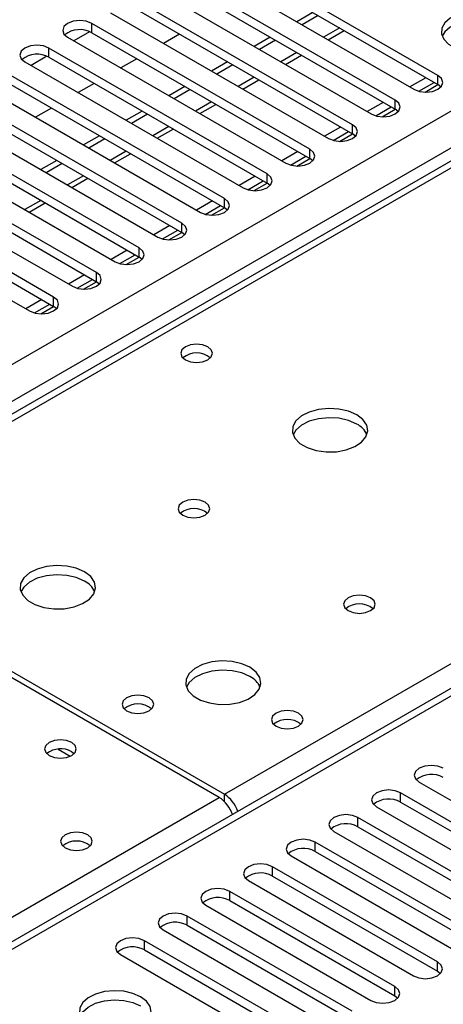
# Model space of a CAD drawing. Units: millimetres. Extents: x 3 to 7353, y 8 to 10403.
# Drawn here: x 2652 to 2708, y 1515 to 1645 of the extents above; entities that cross this region are included whole.
import ezdxf

# ---------------------------------------------------------------- set-up
doc = ezdxf.new("R2010")
doc.units = ezdxf.units.MM
doc.header["$LTSCALE"] = 35

msp = doc.modelspace()

# ---------------------------------------------------------------- linework, layer by layer
at = {"color": 8, "linetype": 'Continuous', "lineweight": 25}
for p, q in [((2364.55, 1434.353), (3435.11, 2052.374)), ((3437.231, 2048.7), (2366.672, 1430.679)), ((3188.153, 1902.257), (2621.76, 1575.285)), ((2678.682, 1542.425), (2941.549, 1694.175)), ((2941.549, 1689.889), (2431.725, 1395.574)), ((2661.075, 1643.394), (2661.075, 1644.619)), ((2693.928, 1644.022), (2691.807, 1642.798)), ((2655.418, 1640.129), (2655.418, 1641.353)), ((2688.272, 1640.757), (2686.15, 1639.532)), ((2682.615, 1637.491), (2680.494, 1636.266)), ((2706.949, 1636.506), (2706.949, 1637.731)), ((2676.958, 1634.225), (2674.837, 1633.001)), ((2701.292, 1633.24), (2701.292, 1634.465)), ((2671.301, 1630.96), (2669.18, 1629.735)), ((2695.635, 1629.975), (2695.635, 1631.199)), ((2665.644, 1627.694), (2663.523, 1626.47)), ((2689.978, 1626.709), (2689.978, 1627.934)), ((2659.987, 1624.429), (2657.866, 1623.204)), ((2684.321, 1623.443), (2684.321, 1624.668)), ((2654.33, 1621.163), (2652.209, 1619.938)), ((2678.664, 1620.178), (2678.664, 1621.402)), ((2673.008, 1616.912), (2673.008, 1618.137)), ((2667.351, 1613.646), (2667.351, 1614.871)), ((2661.694, 1610.381), (2661.694, 1611.606)), ((2656.037, 1607.115), (2656.037, 1608.34)), ((2656.63, 1548.42), (2658.236, 1547.493)), ((2389.9, 1375.715), (2677.975, 1542.017)), ((2678.682, 1541.455), (2678.682, 1542.425)), ((2701.999, 1541.394), (2701.999, 1542.619)), ((2696.342, 1538.129), (2696.342, 1539.353)), ((2690.685, 1534.863), (2690.685, 1536.088)), ((2685.029, 1531.597), (2685.029, 1532.822)), ((2679.372, 1528.332), (2679.372, 1529.557)), ((2673.715, 1525.066), (2673.715, 1526.291)), ((2668.058, 1521.8), (2668.058, 1523.025)), ((2706.889, 1518.978), (2706.889, 1520.202)), ((2701.232, 1515.712), (2701.232, 1516.937))]:
    msp.add_line(p, q, dxfattribs=at)
at = {"color": 7, "linetype": 'Continuous', "lineweight": 25}
for p, q in [((3186.778, 1902.393), (2620.385, 1575.422)), ((2940.05, 1690.038), (2430.317, 1395.775)), ((2706.949, 1637.731), (2678.046, 1654.416)), ((2674.864, 1652.579), (2703.767, 1635.894)), ((2678.046, 1653.191), (2706.949, 1636.506)), ((2701.292, 1634.465), (2672.389, 1651.15)), ((2672.389, 1649.926), (2701.292, 1633.24)), ((2669.207, 1649.313), (2698.11, 1632.628)), ((2695.635, 1631.199), (2666.732, 1647.885)), ((2663.55, 1646.048), (2692.453, 1629.362)), ((2666.732, 1646.66), (2695.635, 1629.975)), ((2690.392, 1646.064), (2688.271, 1644.839)), ((2691.1, 1645.655), (2688.978, 1644.431)), ((2660.807, 1643.526), (2658.706, 1642.313)), ((2660.807, 1643.526), (2658.706, 1642.313)), ((2689.978, 1627.934), (2661.075, 1644.619)), ((2661.075, 1643.394), (2689.978, 1626.709)), ((2692.393, 1642.459), (2694.514, 1643.684)), ((2657.893, 1642.782), (2686.796, 1626.097)), ((2672.715, 1643.206), (2670.594, 1641.981)), ((2684.736, 1642.798), (2682.614, 1641.573)), ((2685.443, 1642.39), (2683.322, 1641.165)), ((2684.321, 1624.668), (2655.418, 1641.353)), ((2652.236, 1639.516), (2681.139, 1622.831)), ((2655.15, 1640.261), (2653.049, 1639.048)), ((2655.151, 1640.261), (2653.049, 1639.047)), ((2655.418, 1640.129), (2684.321, 1623.443)), ((2667.059, 1639.94), (2664.937, 1638.716)), ((2679.079, 1639.532), (2676.958, 1638.308)), ((2686.736, 1639.194), (2688.858, 1640.418)), ((2679.786, 1639.124), (2677.665, 1637.9)), ((2678.664, 1621.402), (2649.762, 1638.088)), ((2649.762, 1636.863), (2678.664, 1620.178)), ((2681.08, 1635.928), (2683.201, 1637.153)), ((2705.364, 1637.421), (2703.243, 1636.196)), ((2646.58, 1636.251), (2675.483, 1619.566)), ((2661.402, 1636.675), (2659.281, 1635.45)), ((2673.422, 1636.267), (2671.301, 1635.042)), ((2674.129, 1635.858), (2672.008, 1634.634)), ((2704.397, 1635.638), (2706.425, 1636.808)), ((2705.235, 1635.515), (2706.95, 1636.505)), ((2707.342, 1636.2), (2706.949, 1636.506)), ((2673.008, 1618.137), (2644.105, 1634.822)), ((2640.923, 1632.985), (2669.826, 1616.3)), ((2644.105, 1633.597), (2673.008, 1616.912)), ((2655.745, 1633.409), (2653.624, 1632.184)), ((2667.765, 1633.001), (2665.644, 1631.777)), ((2675.423, 1632.663), (2677.544, 1633.887)), ((2699.707, 1634.155), (2697.586, 1632.931)), ((2698.74, 1632.372), (2700.768, 1633.543)), ((2699.578, 1632.25), (2701.293, 1633.239)), ((2701.685, 1632.934), (2701.292, 1633.24)), ((2668.472, 1632.593), (2666.351, 1631.368)), ((2667.351, 1614.871), (2638.448, 1631.556)), ((2638.448, 1630.332), (2667.351, 1613.646)), ((2669.766, 1629.397), (2671.887, 1630.622)), ((2694.05, 1630.89), (2691.929, 1629.665)), ((2635.266, 1629.72), (2664.169, 1613.034)), ((2662.108, 1629.735), (2659.987, 1628.511)), ((2662.815, 1629.327), (2660.694, 1628.103)), ((2693.083, 1629.107), (2695.111, 1630.277)), ((2693.921, 1628.984), (2695.636, 1629.974)), ((2696.028, 1629.668), (2695.635, 1629.975)), ((2661.694, 1611.606), (2632.791, 1628.291)), ((2629.609, 1626.454), (2658.512, 1609.769)), ((2632.791, 1627.066), (2661.694, 1610.381)), ((2656.451, 1626.47), (2654.33, 1625.245)), ((2664.109, 1626.131), (2666.23, 1627.356)), ((2688.393, 1627.624), (2686.272, 1626.399)), ((2687.426, 1625.841), (2689.454, 1627.012)), ((2688.265, 1625.718), (2689.979, 1626.708)), ((2690.371, 1626.403), (2689.978, 1626.709)), ((2657.159, 1626.062), (2655.037, 1624.837)), ((2656.037, 1608.34), (2627.134, 1625.025)), ((2627.134, 1623.801), (2656.037, 1607.115)), ((2658.452, 1622.866), (2660.573, 1624.09)), ((2682.736, 1624.358), (2680.615, 1623.134)), ((2623.952, 1623.188), (2652.855, 1606.503)), ((2681.769, 1622.575), (2683.797, 1623.746)), ((2682.608, 1622.453), (2684.323, 1623.443)), ((2684.715, 1623.137), (2684.321, 1623.443)), ((2652.795, 1619.6), (2654.916, 1620.825)), ((2677.079, 1621.093), (2674.958, 1619.868)), ((2676.112, 1619.31), (2678.14, 1620.48)), ((2676.951, 1619.187), (2678.666, 1620.177)), ((2679.058, 1619.872), (2678.664, 1620.178)), ((2671.423, 1617.827), (2669.302, 1616.603)), ((2670.455, 1616.044), (2672.483, 1617.215)), ((2671.294, 1615.921), (2673.009, 1616.911)), ((2673.401, 1616.606), (2673.008, 1616.912)), ((2665.766, 1614.561), (2663.645, 1613.337)), ((2664.799, 1612.778), (2666.827, 1613.949)), ((2665.637, 1612.656), (2667.352, 1613.646)), ((2667.744, 1613.34), (2667.351, 1613.646)), ((2660.109, 1611.296), (2657.988, 1610.071)), ((2659.142, 1609.513), (2661.17, 1610.683)), ((2659.98, 1609.39), (2661.695, 1610.38)), ((2662.087, 1610.075), (2661.694, 1610.381)), ((2654.452, 1608.03), (2652.331, 1606.806)), ((2653.485, 1606.247), (2655.513, 1607.418)), ((2654.323, 1606.124), (2656.038, 1607.114)), ((2656.43, 1606.809), (2656.037, 1607.115)), ((2677.975, 1542.017), (2621.053, 1574.877)), ((2621.76, 1575.285), (2678.682, 1542.425)), ((2658.424, 1548.079), (2658.751, 1547.834)), ((2704.474, 1544.048), (2726.335, 1531.428)), ((2723.86, 1529.999), (2701.999, 1542.619)), ((2698.817, 1540.782), (2720.678, 1528.162)), ((2701.999, 1541.394), (2723.86, 1528.774)), ((2718.203, 1526.734), (2696.342, 1539.353)), ((2696.342, 1538.129), (2718.203, 1525.509)), ((2693.16, 1537.517), (2715.021, 1524.897)), ((2712.546, 1523.468), (2690.685, 1536.088)), ((2687.503, 1534.251), (2709.364, 1521.631)), ((2690.685, 1534.863), (2712.546, 1522.243)), ((2706.889, 1520.202), (2685.029, 1532.822)), ((2685.029, 1531.597), (2706.889, 1518.978)), ((2681.846, 1530.985), (2703.707, 1518.365)), ((2701.232, 1516.937), (2679.372, 1529.557)), ((2676.19, 1527.72), (2698.05, 1515.1)), ((2679.372, 1528.332), (2701.232, 1515.712)), ((2695.575, 1513.671), (2673.715, 1526.291)), ((2673.715, 1525.066), (2695.575, 1512.446)), ((2670.533, 1524.454), (2692.393, 1511.834)), ((2689.918, 1510.405), (2668.058, 1523.025)), ((2664.876, 1521.188), (2686.737, 1508.569)), ((2668.058, 1521.8), (2689.918, 1509.181)), ((2706.889, 1518.978), (2707.282, 1518.672)), ((2701.232, 1515.712), (2701.625, 1515.406))]:
    msp.add_line(p, q, dxfattribs=at)
at = {"color": 7, "linetype": 'Continuous', "lineweight": 25, "flags": 128}
for points in [[(2715.487, 1645.476), (2714.457, 1645.928), (2713.253, 1646.202), (2711.966, 1646.278), (2710.692, 1646.151), (2709.523, 1645.83), (2708.548, 1645.34), (2707.839, 1644.715), (2707.448, 1644.003), (2707.403, 1643.257), (2707.71, 1642.532), (2708.344, 1641.881), (2709.258, 1641.353), (2710.386, 1640.987), (2711.643, 1640.81), (2712.936, 1640.835), (2714.169, 1641.061), (2715.25, 1641.471), (2716.1, 1642.034), (2716.656, 1642.708), (2716.876, 1643.444), (2716.744, 1644.187), (2716.269, 1644.881), (2715.487, 1645.476)], [(2661.075, 1644.619), (2660.345, 1644.901), (2659.484, 1645), (2658.623, 1644.901), (2657.893, 1644.619), (2657.405, 1644.198), (2657.234, 1643.701), (2657.406, 1643.204), (2657.893, 1642.782)], [(2715.487, 1644.252), (2714.457, 1644.703), (2713.253, 1644.977), (2711.966, 1645.053), (2710.692, 1644.926), (2709.523, 1644.606), (2708.548, 1644.115), (2707.839, 1643.49), (2707.499, 1642.925)], [(2655.418, 1641.353), (2654.688, 1641.635), (2653.827, 1641.734), (2652.966, 1641.635), (2652.236, 1641.353), (2651.749, 1640.932), (2651.577, 1640.435), (2651.749, 1639.938), (2652.236, 1639.516)], [(2703.767, 1635.894), (2704.497, 1635.612), (2705.358, 1635.513), (2706.219, 1635.612), (2706.949, 1635.894), (2707.437, 1636.315), (2707.608, 1636.812), (2707.437, 1637.309), (2706.949, 1637.731)], [(2698.11, 1632.628), (2698.84, 1632.347), (2699.701, 1632.248), (2700.562, 1632.346), (2701.292, 1632.628), (2701.78, 1633.049), (2701.951, 1633.547), (2701.78, 1634.044), (2701.292, 1634.465)], [(2692.453, 1629.362), (2693.183, 1629.081), (2694.044, 1628.982), (2694.905, 1629.081), (2695.635, 1629.362), (2696.123, 1629.784), (2696.294, 1630.281), (2696.123, 1630.778), (2695.635, 1631.199)], [(2686.796, 1626.097), (2687.526, 1625.815), (2688.387, 1625.716), (2689.248, 1625.815), (2689.978, 1626.097), (2690.466, 1626.518), (2690.637, 1627.015), (2690.466, 1627.512), (2689.978, 1627.934)], [(2681.139, 1622.831), (2681.869, 1622.55), (2682.73, 1622.451), (2683.591, 1622.55), (2684.321, 1622.831), (2684.809, 1623.253), (2684.98, 1623.75), (2684.809, 1624.247), (2684.321, 1624.668)], [(2675.483, 1619.566), (2676.212, 1619.284), (2677.074, 1619.185), (2677.935, 1619.284), (2678.665, 1619.566), (2679.152, 1619.987), (2679.324, 1620.484), (2679.152, 1620.981), (2678.664, 1621.402)], [(2669.826, 1616.3), (2670.556, 1616.018), (2671.417, 1615.92), (2672.278, 1616.018), (2673.008, 1616.3), (2673.495, 1616.721), (2673.667, 1617.218), (2673.495, 1617.715), (2673.008, 1618.137)], [(2664.169, 1613.034), (2664.899, 1612.753), (2665.76, 1612.654), (2666.621, 1612.753), (2667.351, 1613.034), (2667.839, 1613.456), (2668.01, 1613.953), (2667.839, 1614.45), (2667.351, 1614.871)], [(2658.512, 1609.769), (2659.242, 1609.487), (2660.103, 1609.388), (2660.964, 1609.487), (2661.694, 1609.769), (2662.182, 1610.19), (2662.353, 1610.687), (2662.182, 1611.184), (2661.694, 1611.606)], [(2652.855, 1606.503), (2653.585, 1606.221), (2654.446, 1606.123), (2655.307, 1606.221), (2656.037, 1606.503), (2656.525, 1606.924), (2656.696, 1607.421), (2656.525, 1607.919), (2656.037, 1608.34)], [(2676.455, 1601.758), (2675.774, 1602.02), (2674.97, 1602.113), (2674.167, 1602.02), (2673.485, 1601.758), (2673.03, 1601.364), (2672.87, 1600.9), (2673.03, 1600.436), (2673.485, 1600.043), (2674.167, 1599.78), (2674.97, 1599.688), (2675.774, 1599.78), (2676.455, 1600.043), (2676.91, 1600.436), (2677.07, 1600.9), (2676.91, 1601.364), (2676.455, 1601.758)], [(2696.183, 1592.736), (2695.098, 1593.211), (2693.832, 1593.5), (2692.477, 1593.58), (2691.135, 1593.446), (2689.906, 1593.109), (2688.879, 1592.592), (2688.132, 1591.935), (2687.721, 1591.186), (2687.674, 1590.4), (2687.996, 1589.636), (2688.664, 1588.951), (2689.627, 1588.395), (2690.814, 1588.01), (2692.137, 1587.824), (2693.497, 1587.851), (2694.795, 1588.089), (2695.934, 1588.52), (2696.829, 1589.112), (2697.414, 1589.822), (2697.645, 1590.597), (2697.506, 1591.379), (2697.006, 1592.11), (2696.183, 1592.736)], [(2696.183, 1591.511), (2695.098, 1591.986), (2693.832, 1592.275), (2692.477, 1592.355), (2691.135, 1592.222), (2689.906, 1591.884), (2688.879, 1591.367), (2688.132, 1590.71), (2687.762, 1590.083)], [(2676.102, 1581.143), (2675.42, 1581.406), (2674.617, 1581.498), (2673.813, 1581.406), (2673.132, 1581.143), (2672.676, 1580.75), (2672.517, 1580.286), (2672.676, 1579.822), (2673.132, 1579.429), (2673.813, 1579.166), (2674.617, 1579.074), (2675.42, 1579.166), (2676.102, 1579.429), (2676.557, 1579.822), (2676.717, 1580.286), (2676.557, 1580.75), (2676.102, 1581.143)], [(2660.121, 1571.918), (2659.036, 1572.393), (2657.769, 1572.681), (2656.415, 1572.762), (2655.073, 1572.628), (2653.843, 1572.29), (2652.817, 1571.774), (2652.07, 1571.117), (2651.658, 1570.367), (2651.612, 1569.582), (2651.934, 1568.818), (2652.601, 1568.133), (2653.564, 1567.577), (2654.751, 1567.192), (2656.074, 1567.006), (2657.435, 1567.032), (2658.733, 1567.27), (2659.871, 1567.701), (2660.766, 1568.294), (2661.351, 1569.004), (2661.582, 1569.778), (2661.443, 1570.56), (2660.944, 1571.292), (2660.121, 1571.918)], [(2660.121, 1570.693), (2659.036, 1571.168), (2657.769, 1571.456), (2656.415, 1571.537), (2655.073, 1571.403), (2653.843, 1571.066), (2652.817, 1570.549), (2652.07, 1569.892), (2651.699, 1569.264)], [(2698.022, 1568.489), (2697.341, 1568.752), (2696.537, 1568.844), (2695.733, 1568.752), (2695.052, 1568.489), (2694.597, 1568.096), (2694.437, 1567.632), (2694.597, 1567.168), (2695.052, 1566.775), (2695.733, 1566.512), (2696.537, 1566.419), (2697.341, 1566.512), (2698.022, 1566.775), (2698.477, 1567.168), (2698.637, 1567.632), (2698.477, 1568.096), (2698.022, 1568.489)], [(2682.041, 1559.263), (2680.956, 1559.739), (2679.689, 1560.027), (2678.335, 1560.107), (2676.993, 1559.974), (2675.763, 1559.636), (2674.737, 1559.119), (2673.99, 1558.462), (2673.578, 1557.713), (2673.532, 1556.927), (2673.854, 1556.164), (2674.522, 1555.478), (2675.485, 1554.923), (2676.672, 1554.537), (2677.994, 1554.351), (2679.355, 1554.378), (2680.653, 1554.616), (2681.792, 1555.047), (2682.687, 1555.639), (2683.271, 1556.349), (2683.503, 1557.124), (2683.363, 1557.906), (2682.864, 1558.637), (2682.041, 1559.263)], [(2682.041, 1558.039), (2680.956, 1558.514), (2679.689, 1558.802), (2678.335, 1558.882), (2676.993, 1558.749), (2675.763, 1558.411), (2674.737, 1557.895), (2673.99, 1557.237), (2673.62, 1556.61)], [(2668.677, 1555.222), (2667.996, 1555.485), (2667.192, 1555.577), (2666.388, 1555.485), (2665.707, 1555.222), (2665.252, 1554.829), (2665.092, 1554.365), (2665.252, 1553.901), (2665.707, 1553.508), (2666.388, 1553.245), (2667.192, 1553.153), (2667.996, 1553.245), (2668.677, 1553.508), (2669.132, 1553.901), (2669.292, 1554.365), (2669.132, 1554.829), (2668.677, 1555.222)], [(2688.476, 1553.181), (2687.795, 1553.444), (2686.991, 1553.536), (2686.187, 1553.444), (2685.506, 1553.181), (2685.051, 1552.788), (2684.891, 1552.324), (2685.051, 1551.86), (2685.506, 1551.467), (2686.187, 1551.204), (2686.991, 1551.112), (2687.795, 1551.204), (2688.476, 1551.467), (2688.931, 1551.86), (2689.091, 1552.324), (2688.931, 1552.788), (2688.476, 1553.181)], [(2658.424, 1549.303), (2657.743, 1549.566), (2656.939, 1549.658), (2656.135, 1549.566), (2655.454, 1549.303), (2654.999, 1548.91), (2654.839, 1548.446), (2654.999, 1547.982), (2655.454, 1547.589), (2656.135, 1547.326), (2656.939, 1547.234), (2657.743, 1547.326), (2658.424, 1547.589), (2658.879, 1547.982), (2659.039, 1548.446), (2658.879, 1548.91), (2658.424, 1549.303)], [(2707.656, 1545.885), (2706.926, 1546.166), (2706.065, 1546.265), (2705.204, 1546.166), (2704.474, 1545.885), (2703.986, 1545.463), (2703.815, 1544.966), (2703.986, 1544.469), (2704.474, 1544.048)], [(2701.999, 1542.619), (2701.269, 1542.901), (2700.408, 1543), (2699.547, 1542.901), (2698.817, 1542.619), (2698.329, 1542.198), (2698.158, 1541.701), (2698.329, 1541.204), (2698.817, 1540.782)], [(2696.342, 1539.353), (2695.612, 1539.635), (2694.751, 1539.734), (2693.89, 1539.635), (2693.16, 1539.353), (2692.673, 1538.932), (2692.501, 1538.435), (2692.672, 1537.938), (2693.16, 1537.517)], [(2660.545, 1537.057), (2659.864, 1537.32), (2659.06, 1537.412), (2658.257, 1537.32), (2657.575, 1537.057), (2657.12, 1536.664), (2656.96, 1536.2), (2657.12, 1535.736), (2657.575, 1535.343), (2658.257, 1535.08), (2659.06, 1534.988), (2659.864, 1535.08), (2660.545, 1535.343), (2661, 1535.736), (2661.16, 1536.2), (2661, 1536.664), (2660.545, 1537.057)], [(2690.685, 1536.088), (2689.955, 1536.369), (2689.094, 1536.468), (2688.233, 1536.369), (2687.503, 1536.088), (2687.016, 1535.666), (2686.844, 1535.169), (2687.016, 1534.672), (2687.503, 1534.251)], [(2685.029, 1532.822), (2684.298, 1533.104), (2683.438, 1533.203), (2682.576, 1533.104), (2681.846, 1532.822), (2681.359, 1532.401), (2681.187, 1531.904), (2681.359, 1531.407), (2681.846, 1530.985)], [(2679.372, 1529.557), (2678.642, 1529.838), (2677.781, 1529.937), (2676.92, 1529.838), (2676.19, 1529.557), (2675.702, 1529.135), (2675.531, 1528.638), (2675.702, 1528.141), (2676.19, 1527.72)], [(2673.715, 1526.291), (2672.985, 1526.572), (2672.124, 1526.671), (2671.263, 1526.572), (2670.533, 1526.291), (2670.045, 1525.87), (2669.874, 1525.372), (2670.045, 1524.875), (2670.533, 1524.454)], [(2668.058, 1523.025), (2667.328, 1523.307), (2666.467, 1523.406), (2665.606, 1523.307), (2664.876, 1523.025), (2664.388, 1522.604), (2664.217, 1522.107), (2664.388, 1521.61), (2664.876, 1521.188)], [(2703.707, 1518.365), (2704.437, 1518.084), (2705.298, 1517.985), (2706.159, 1518.084), (2706.889, 1518.365), (2707.377, 1518.787), (2707.548, 1519.284), (2707.377, 1519.781), (2706.889, 1520.202)], [(2698.05, 1515.1), (2698.78, 1514.818), (2699.641, 1514.719), (2700.502, 1514.818), (2701.232, 1515.1), (2701.72, 1515.521), (2701.891, 1516.018), (2701.72, 1516.515), (2701.232, 1516.937)], [(2667.556, 1515.592), (2666.525, 1516.043), (2665.322, 1516.317), (2664.035, 1516.394), (2662.76, 1516.267), (2661.592, 1515.946), (2660.617, 1515.455), (2659.908, 1514.831), (2659.517, 1514.119), (2659.472, 1513.373), (2659.779, 1512.647), (2660.413, 1511.996), (2661.327, 1511.468), (2662.455, 1511.102), (2663.712, 1510.925), (2665.005, 1510.951), (2666.237, 1511.177), (2667.319, 1511.586), (2668.169, 1512.149), (2668.725, 1512.824), (2668.945, 1513.559), (2668.812, 1514.302), (2668.338, 1514.997), (2667.556, 1515.592)], [(2659.567, 1513.041), (2659.908, 1513.606), (2660.617, 1514.23), (2661.592, 1514.721), (2662.76, 1515.042), (2664.035, 1515.169), (2665.322, 1515.092), (2666.525, 1514.818), (2667.556, 1514.367)]]:
    msp.add_lwpolyline(points, dxfattribs=at)
at = {"color": 7, "linetype": 'Continuous', "lineweight": 25}
for centre, radius, start, end in [((2659.512, 1640.616), 3.188, 60.6437, 129.14238), ((2653.856, 1637.35), 3.188, 60.64814, 129.13795), ((2674.97, 1598.087), 2.851, 50.53508, 129.46415), ((2694.982, 1589.023), 2.764, 22.55579, 64.22739), ((2674.617, 1577.473), 2.851, 50.52668, 129.47255), ((2658.914, 1568.199), 2.771, 22.61806, 64.17615), ((2696.537, 1564.819), 2.851, 50.52668, 129.47255), ((2680.834, 1555.544), 2.771, 22.6183, 64.17592), ((2667.192, 1551.551), 2.851, 50.53456, 129.46467), ((2686.991, 1549.511), 2.851, 50.52668, 129.47255), ((2656.961, 1545.457), 3.002, 60.83626, 127.65676), ((2706.093, 1541.881), 3.188, 60.64256, 129.14111), ((2675.682, 1538.444), 4.246, 17.9628, 57.30894), ((2676.389, 1538.852), 4.246, 17.9628, 57.30894), ((2700.436, 1538.616), 3.188, 60.64394, 129.14237), ((2694.779, 1535.35), 3.188, 60.65008, 129.13622), ((2659.06, 1533.387), 2.851, 50.52668, 129.47255), ((2689.122, 1532.084), 3.188, 60.64394, 129.14237), ((2683.466, 1528.818), 3.188, 60.648, 129.1383), ((2677.809, 1525.553), 3.188, 60.64394, 129.14237), ((2672.152, 1522.287), 3.188, 60.64837, 129.13793), ((2666.495, 1519.022), 3.188, 60.64256, 129.14111)]:
    msp.add_arc(centre, radius, start, end, dxfattribs=at)

doc.saveas('drawing.dxf')
